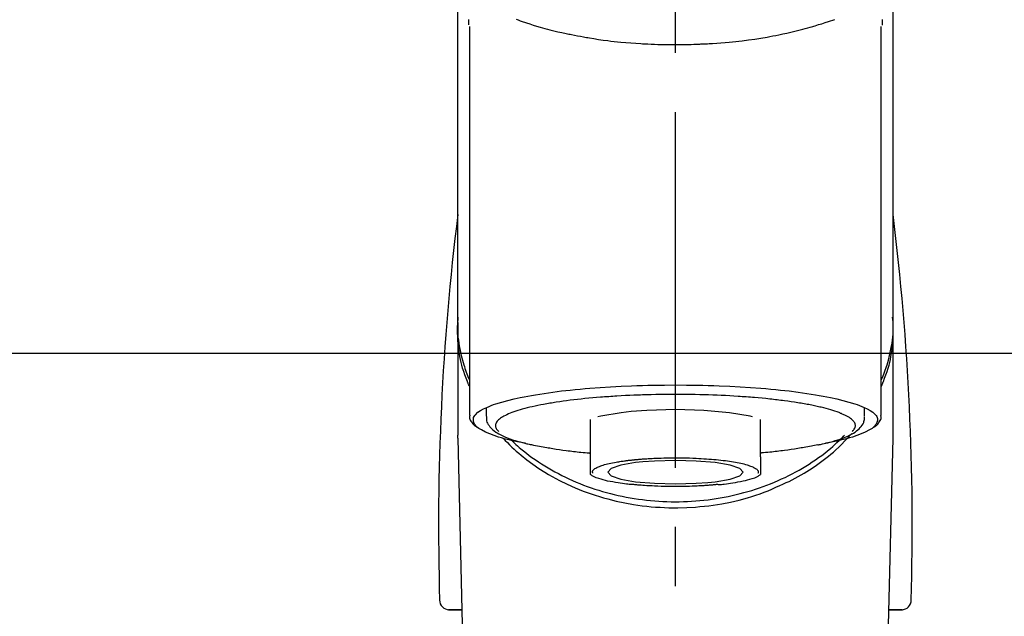
# Model space of a CAD drawing. Extents: x 27948 to 54421, y -13 to 8857.
# Drawn here: x 45537 to 45641, y 3061 to 3124 of the extents above; entities that cross this region are included whole.
import ezdxf

# ---------------------------------------------------------------- set-up
doc = ezdxf.new("R2010")
doc.units = 0
doc.header["$LTSCALE"] = 50
doc.header["$MEASUREMENT"] = 0
doc.linetypes.add('CENTER2', pattern=[1.125, 0.75, -0.125, 0.125, -0.125])
doc.layers.get('0').update_dxf_attribs({"linetype": 'CONTINUOUS'})
for name, color, linetype in [('150-機器', 8, 'CONTINUOUS'), ('160-文字', 254, 'CONTINUOUS'), ('180-補助', 161, 'CONTINUOUS')]:
    doc.layers.add(name, color=color, linetype=linetype)
doc.styles.add('KH001', font='txt')
doc.dimstyles.new('KH1xx030', dxfattribs={"dimscale": 30, "dimtxt": 2, "dimasz": 0.6, "dimexe": 0.3, "dimexo": 1.2, "dimgap": 0.5, "dimtad": 3, "dimdec": 1, "dimdsep": 46, "dimlunit": 6, "dimtxsty": 'KH001', "dimblk": 'DOT', "dimcen": 1, "dimdle": 1, "dimclrd": 256, "dimclre": 256, "dimclrt": 256, "dimadec": 0, "dimazin": 0, "dimtfac": 1, "dimtdec": 1, "dimtix": 1, "dimtmove": 2, "dimatfit": 3, "dimldrblk": 'CLOSEDBLANK', "dimfxl": 1, "dimtolj": 1, "dimtzin": 0, "dimlwd": -1, "dimlwe": -1, "dimarcsym": 0})

# ---------------------------------------------------------------- blocks, each defined once
blk = doc.blocks.new('F402_S')
at = {"layer": '150-機器', "color": 161, "linetype": 'CENTER2'}
blk.add_line((0, -72.08), (0, 259.91), dxfattribs=at)
at = {"layer": '150-機器', "color": 13, "linetype": 'Continuous'}
for p, q in [((-21.69, 199.46), (-21.69, 158.44)), ((21.69, 158.44), (21.69, 199.45)), ((-22.94, 168.23), (-22.94, 156.36)), ((22.94, 156.36), (22.94, 167.57)), ((-19.95, 159.19), (-19.95, 158.34)), ((19.95, 158.34), (19.95, 159.19)), ((-8.98, 158.01), (-8.98, 154.08)), ((8.98, 154.08), (8.98, 158.01)), ((-22.94, 156.05), (-22.94, 156.36)), ((-22.94, 156.05), (-20.95, 71.25)), ((20.95, 71.25), (22.94, 156.05)), ((22.94, 156.05), (22.94, 156.36)), ((-23.93, 137.94), (-22.51, 137.94)), ((-22.51, 137.94), (-23.91, 137.94)), ((22.51, 137.94), (23.93, 137.94)), ((23.91, 137.94), (22.51, 137.94))]:
    blk.add_line(p, q, dxfattribs=at)
for points in [[(-22.94, 168.23), (-22.94, 172.52), (-22.94, 176.81), (-22.94, 181.1), (-22.94, 185.39), (-22.94, 189.68), (-22.94, 193.97), (-22.94, 198.26), (-22.94, 202.55), (-22.94, 206.84), (-22.94, 211.13), (-22.94, 215.42), (-22.94, 219.71)], [(22.94, 168.23), (22.94, 172.52), (22.94, 176.81), (22.94, 181.1), (22.94, 185.39), (22.94, 189.68), (22.94, 193.97), (22.94, 198.26), (22.94, 202.55), (22.94, 206.84), (22.94, 211.13), (22.94, 215.42), (22.94, 219.71)], [(-21.78, 199.62), (-21.78, 199.63), (-21.78, 199.64), (-21.78, 199.65), (-21.79, 199.66), (-21.79, 199.68), (-21.79, 199.69), (-21.79, 199.7), (-21.79, 199.71), (-21.79, 199.78), (-21.79, 199.84), (-21.79, 199.91), (-21.79, 199.98), (-21.79, 200.03), (-21.79, 200.08), (-21.79, 200.13), (-21.79, 200.19)], [(-16.8, 200.22), (-16.58, 200.15), (-16.37, 200.07), (-16.15, 200), (-16.04, 199.96), (-15.92, 199.92), (-15.81, 199.88), (-15.69, 199.84), (-15.34, 199.73), (-14.98, 199.61), (-14.63, 199.5), (-14.27, 199.4), (-14.01, 199.32), (-13.75, 199.25), (-13.49, 199.18), (-13.23, 199.11), (-12.81, 199.01), (-12.38, 198.91), (-11.96, 198.81), (-11.53, 198.72), (-11.38, 198.69), (-11.23, 198.66), (-11.09, 198.63), (-10.94, 198.6), (-10.63, 198.54), (-10.32, 198.48), (-10.01, 198.42), (-9.7, 198.36), (-9.55, 198.34), (-9.39, 198.31), (-9.23, 198.28), (-9.07, 198.26), (-8.59, 198.18), (-8.1, 198.1), (-7.62, 198.03), (-7.13, 197.97), (-6.79, 197.92), (-6.45, 197.88), (-6.11, 197.85), (-5.77, 197.81), (-5.24, 197.76), (-4.71, 197.72), (-4.17, 197.69), (-3.64, 197.65), (-3.46, 197.64), (-3.28, 197.63), (-3.1, 197.62), (-2.92, 197.61), (-2.57, 197.6), (-2.21, 197.58), (-1.85, 197.57), (-1.49, 197.56), (-1.31, 197.56), (-1.13, 197.55), (-0.95, 197.55), (-0.77, 197.55), (-0.41, 197.54), (-0.05, 197.54), (0.31, 197.54), (0.67, 197.55), (0.85, 197.55), (1.03, 197.55), (1.22, 197.55), (1.4, 197.56), (1.67, 197.57), (1.94, 197.58), (2.21, 197.59), (2.49, 197.6), (2.58, 197.6), (2.67, 197.61), (2.76, 197.61), (2.85, 197.61), (3.03, 197.62), (3.21, 197.63), (3.39, 197.64), (3.56, 197.65), (3.65, 197.66), (3.74, 197.66), (3.83, 197.67), (3.92, 197.68), (4.36, 197.7), (4.8, 197.73), (5.24, 197.77), (5.68, 197.8), (6.02, 197.84), (6.36, 197.87), (6.7, 197.91), (7.04, 197.95), (7.7, 198.04), (8.36, 198.13), (9.01, 198.23), (9.67, 198.34), (9.97, 198.4), (10.28, 198.46), (10.59, 198.52), (10.89, 198.58), (11.32, 198.67), (11.75, 198.76), (12.18, 198.86), (12.6, 198.97), (12.74, 199), (12.88, 199.04), (13.02, 199.07), (13.15, 199.11), (13.42, 199.17), (13.69, 199.24), (13.95, 199.32), (14.21, 199.39), (14.34, 199.43), (14.47, 199.46), (14.59, 199.5), (14.72, 199.54), (15.08, 199.65), (15.44, 199.75), (15.79, 199.87), (16.15, 199.99), (16.36, 200.06), (16.58, 200.14), (16.79, 200.21)], [(21.8, 200.21), (21.8, 200.09), (21.79, 199.96), (21.79, 199.84), (21.79, 199.71), (21.79, 199.7), (21.79, 199.68), (21.79, 199.67), (21.79, 199.66), (21.78, 199.64), (21.78, 199.63), (21.78, 199.61), (21.78, 199.6)], [(-21.73, 161.53), (-21.76, 161.59), (-21.78, 161.65), (-21.81, 161.71), (-21.83, 161.77), (-21.85, 161.83), (-21.88, 161.89), (-21.9, 161.95), (-21.92, 162.01), (-22.06, 162.36), (-22.19, 162.72), (-22.32, 163.07), (-22.43, 163.43), (-22.52, 163.73), (-22.59, 164.03), (-22.66, 164.34), (-22.71, 164.65), (-22.8, 165.19), (-22.87, 165.74), (-22.92, 166.29), (-22.95, 166.84), (-22.96, 167.08), (-22.97, 167.33), (-22.97, 167.57), (-22.97, 167.82), (-22.95, 168.06), (-22.94, 168.3), (-22.91, 168.55), (-22.89, 168.79)], [(-22.94, 168.23), (-22.95, 167.92), (-22.95, 167.61), (-22.95, 167.31), (-22.94, 167), (-22.92, 166.69), (-22.88, 166.38), (-22.84, 166.07), (-22.79, 165.77), (-22.69, 165.27), (-22.58, 164.77), (-22.45, 164.27), (-22.31, 163.78), (-22.25, 163.59), (-22.19, 163.39), (-22.13, 163.2), (-22.06, 163.01), (-21.99, 162.82), (-21.91, 162.63), (-21.83, 162.44), (-21.75, 162.26)], [(21.73, 161.53), (21.76, 161.59), (21.78, 161.65), (21.81, 161.71), (21.83, 161.77), (21.85, 161.83), (21.88, 161.89), (21.9, 161.95), (21.92, 162.01), (22.06, 162.36), (22.19, 162.72), (22.32, 163.07), (22.43, 163.43), (22.52, 163.73), (22.59, 164.03), (22.66, 164.34), (22.71, 164.65), (22.8, 165.19), (22.87, 165.74), (22.92, 166.29), (22.95, 166.84), (22.96, 167.08), (22.97, 167.33), (22.97, 167.57), (22.97, 167.82), (22.95, 168.06), (22.94, 168.3), (22.91, 168.55), (22.89, 168.79)], [(21.74, 162.23), (21.82, 162.42), (21.9, 162.61), (21.98, 162.8), (22.05, 162.99), (22.12, 163.19), (22.19, 163.38), (22.25, 163.58), (22.31, 163.77), (22.45, 164.27), (22.58, 164.76), (22.69, 165.26), (22.79, 165.77), (22.84, 166.07), (22.88, 166.38), (22.92, 166.69), (22.94, 167), (22.95, 167.31), (22.95, 167.61), (22.95, 167.92), (22.94, 168.23)], [(-15.8, 155.49), (-15.81, 155.5), (-15.82, 155.5), (-15.82, 155.5), (-15.83, 155.5), (-15.83, 155.5), (-15.84, 155.5), (-15.85, 155.5), (-15.85, 155.5), (-16.24, 155.58), (-16.63, 155.65), (-17.02, 155.73), (-17.41, 155.81), (-17.73, 155.89), (-18.04, 155.97), (-18.35, 156.06), (-18.66, 156.15), (-19.12, 156.31), (-19.57, 156.48), (-20.01, 156.67), (-20.45, 156.9), (-20.59, 156.98), (-20.73, 157.07), (-20.86, 157.17), (-20.99, 157.29), (-21.13, 157.47), (-21.24, 157.67), (-21.3, 157.89), (-21.3, 158.1), (-21.27, 158.2), (-21.22, 158.31), (-21.15, 158.41), (-21.08, 158.5), (-20.82, 158.76), (-20.53, 158.96), (-20.22, 159.13), (-19.89, 159.28), (-19.65, 159.38), (-19.41, 159.48), (-19.17, 159.57), (-18.93, 159.65), (-18.29, 159.84), (-17.65, 160.02), (-17.01, 160.18), (-16.36, 160.32), (-15.96, 160.4), (-15.56, 160.48), (-15.16, 160.55), (-14.76, 160.62), (-13.84, 160.76), (-12.93, 160.89), (-12.01, 161.01), (-11.09, 161.11), (-10.57, 161.16), (-10.05, 161.21), (-9.53, 161.26), (-9.02, 161.3), (-7.92, 161.38), (-6.83, 161.45), (-5.73, 161.51), (-4.63, 161.56), (-4.05, 161.58), (-3.47, 161.6), (-2.9, 161.61), (-2.32, 161.63), (-1.16, 161.64), (0, 161.65), (1.16, 161.64), (2.32, 161.63), (2.9, 161.61), (3.47, 161.6), (4.05, 161.58), (4.63, 161.56), (5.73, 161.51), (6.83, 161.45), (7.92, 161.38), (9.02, 161.3), (9.53, 161.26), (10.05, 161.21), (10.57, 161.16), (11.09, 161.11), (12.01, 161.01), (12.93, 160.89), (13.84, 160.76), (14.76, 160.62), (15.16, 160.55), (15.56, 160.48), (15.96, 160.4), (16.36, 160.32), (17.01, 160.18), (17.65, 160.02), (18.29, 159.84), (18.93, 159.65), (19.17, 159.57), (19.41, 159.48), (19.65, 159.38), (19.89, 159.28), (20.22, 159.13), (20.53, 158.96), (20.82, 158.76), (21.08, 158.5), (21.15, 158.41), (21.22, 158.31), (21.27, 158.2), (21.3, 158.1), (21.3, 157.89), (21.24, 157.67), (21.13, 157.47), (20.99, 157.29), (20.86, 157.17), (20.73, 157.07), (20.59, 156.98), (20.45, 156.9), (20.01, 156.67), (19.57, 156.48), (19.12, 156.31), (18.66, 156.15), (18.35, 156.06), (18.04, 155.97), (17.73, 155.89), (17.41, 155.81), (17.02, 155.73), (16.64, 155.65), (16.25, 155.58), (15.86, 155.51), (15.86, 155.5), (15.85, 155.5), (15.85, 155.5), (15.85, 155.5), (15.84, 155.5), (15.84, 155.5), (15.83, 155.5), (15.83, 155.5)], [(14.8, 159.41), (14.66, 159.44), (14.51, 159.48), (14.37, 159.51), (14.22, 159.54), (14.06, 159.57), (13.9, 159.6), (13.74, 159.62), (13.57, 159.65), (13.41, 159.68), (13.25, 159.71), (13.09, 159.74), (12.92, 159.77), (12.57, 159.83), (12.21, 159.88), (11.85, 159.93), (11.5, 159.98), (11.3, 160), (11.11, 160.02), (10.92, 160.05), (10.73, 160.07), (10.54, 160.09), (10.34, 160.12), (10.15, 160.14), (9.96, 160.16), (9.55, 160.21), (9.15, 160.25), (8.74, 160.28), (8.33, 160.32), (8.12, 160.33), (7.9, 160.35), (7.69, 160.36), (7.47, 160.38), (7.26, 160.4), (7.04, 160.41), (6.83, 160.43), (6.62, 160.44), (6.17, 160.47), (5.73, 160.5), (5.29, 160.52), (4.84, 160.54), (4.39, 160.56), (3.93, 160.58), (3.48, 160.6), (3.02, 160.61), (2.56, 160.62), (2.1, 160.63), (1.64, 160.64), (1.17, 160.64), (0.94, 160.65), (0.71, 160.65), (0.47, 160.65), (0.24, 160.65), (0.01, 160.65), (-0.22, 160.65), (-0.46, 160.65), (-0.69, 160.65), (-1.15, 160.65), (-1.62, 160.64), (-2.08, 160.63), (-2.55, 160.62), (-2.77, 160.61), (-3, 160.61), (-3.23, 160.6), (-3.46, 160.59), (-3.69, 160.58), (-3.92, 160.58), (-4.15, 160.57), (-4.38, 160.56), (-4.82, 160.54), (-5.27, 160.52), (-5.72, 160.5), (-6.16, 160.47), (-6.38, 160.46), (-6.6, 160.44), (-6.81, 160.43), (-7.03, 160.41), (-7.24, 160.4), (-7.46, 160.38), (-7.68, 160.37), (-7.89, 160.35), (-8.31, 160.32), (-8.72, 160.28), (-9.13, 160.24), (-9.55, 160.2), (-9.94, 160.16), (-10.33, 160.12), (-10.72, 160.07), (-11.11, 160.03), (-11.47, 159.98), (-11.84, 159.93), (-12.2, 159.88), (-12.56, 159.83), (-12.73, 159.8), (-12.89, 159.77), (-13.06, 159.74), (-13.23, 159.71), (-13.39, 159.68), (-13.56, 159.66), (-13.73, 159.63), (-13.89, 159.6), (-14.19, 159.54), (-14.49, 159.48), (-14.79, 159.42), (-15.09, 159.35), (-15.36, 159.29), (-15.62, 159.23), (-15.89, 159.16), (-16.15, 159.09), (-16.37, 159.02), (-16.6, 158.95), (-16.82, 158.88), (-17.05, 158.8), (-17.23, 158.74), (-17.42, 158.66), (-17.6, 158.59), (-17.78, 158.51), (-17.92, 158.44), (-18.07, 158.36), (-18.21, 158.28), (-18.34, 158.2), (-18.45, 158.13), (-18.55, 158.05), (-18.64, 157.97), (-18.73, 157.88), (-18.79, 157.81), (-18.85, 157.73), (-18.9, 157.65), (-18.94, 157.56), (-18.96, 157.48), (-18.97, 157.4), (-18.97, 157.32), (-18.96, 157.24), (-18.94, 157.15), (-18.9, 157.06), (-18.86, 156.99), (-18.8, 156.91), (-18.76, 156.87), (-18.72, 156.83), (-18.67, 156.79), (-18.63, 156.75), (-18.63, 156.75), (-18.63, 156.75), (-18.63, 156.75), (-18.63, 156.75)], [(-4.66, 158.84), (-5.72, 158.72), (-7.87, 158.35), (-8.19, 158.27)], [(8.14, 158.28), (7.87, 158.35), (5.72, 158.72), (3, 158.96), (0, 159.05), (-3.01, 158.96), (-4.66, 158.84)], [(18.63, 156.75), (18.66, 156.78), (18.69, 156.81), (18.72, 156.84), (18.76, 156.87), (18.81, 156.93), (18.86, 157), (18.9, 157.08), (18.94, 157.15), (18.96, 157.23), (18.97, 157.31), (18.97, 157.39), (18.96, 157.48), (18.94, 157.56), (18.9, 157.65), (18.85, 157.72), (18.8, 157.8), (18.72, 157.89), (18.64, 157.97), (18.55, 158.05), (18.46, 158.12), (18.34, 158.2), (18.21, 158.28), (18.08, 158.36), (17.94, 158.43), (17.86, 158.47), (17.77, 158.5), (17.68, 158.54), (17.59, 158.58), (17.51, 158.62), (17.42, 158.65), (17.34, 158.69), (17.25, 158.73), (17.04, 158.81), (16.82, 158.88), (16.61, 158.95), (16.39, 159.02), (16.14, 159.09), (15.88, 159.16), (15.63, 159.22), (15.38, 159.29), (15.23, 159.32), (15.09, 159.35), (14.94, 159.38), (14.8, 159.41)], [(-21.67, 158.45), (-21.67, 158.43), (-21.67, 158.42), (-21.67, 158.4), (-21.68, 158.39), (-21.69, 158.33), (-21.7, 158.27), (-21.7, 158.21), (-21.7, 158.15), (-21.67, 158.04), (-21.63, 157.94), (-21.56, 157.84), (-21.5, 157.74), (-21.43, 157.65), (-21.37, 157.56), (-21.29, 157.48), (-21.22, 157.4), (-21.15, 157.35), (-21.09, 157.31), (-21.02, 157.27), (-20.96, 157.23), (-20.93, 157.21), (-20.91, 157.2), (-20.89, 157.19), (-20.87, 157.17)], [(-19.91, 158.33), (-19.92, 158.29), (-19.92, 158.26), (-19.92, 158.22), (-19.92, 158.19), (-19.93, 158.1), (-19.93, 158.02), (-19.93, 157.94), (-19.91, 157.85), (-19.87, 157.72), (-19.81, 157.6), (-19.74, 157.48), (-19.65, 157.36), (-19.56, 157.24), (-19.46, 157.12), (-19.35, 157.01), (-19.24, 156.91), (-19.09, 156.79), (-18.94, 156.68), (-18.78, 156.58), (-18.62, 156.49), (-18.41, 156.37), (-18.19, 156.27), (-17.97, 156.17), (-17.75, 156.08), (-17.46, 155.97), (-17.17, 155.87), (-16.88, 155.77), (-16.59, 155.69), (-16.36, 155.63), (-16.13, 155.57), (-15.89, 155.51), (-15.66, 155.45), (-15.54, 155.43), (-15.42, 155.4), (-15.3, 155.37), (-15.17, 155.35)], [(15, 155.32), (15.07, 155.33), (15.15, 155.35), (15.22, 155.36), (15.29, 155.38), (15.49, 155.42), (15.68, 155.46), (15.87, 155.5), (16.06, 155.54), (16.32, 155.61), (16.59, 155.69), (16.85, 155.77), (17.11, 155.85), (17.38, 155.94), (17.64, 156.04), (17.9, 156.14), (18.16, 156.25), (18.36, 156.35), (18.56, 156.45), (18.76, 156.56), (18.95, 156.68), (19.09, 156.79), (19.23, 156.9), (19.37, 157.02), (19.49, 157.15), (19.6, 157.27), (19.7, 157.4), (19.79, 157.54), (19.85, 157.69), (19.88, 157.78), (19.9, 157.88), (19.92, 157.99), (19.93, 158.09), (19.93, 158.14), (19.94, 158.19), (19.94, 158.24), (19.94, 158.29)], [(20.87, 157.17), (20.88, 157.18), (20.89, 157.18), (20.91, 157.19), (20.92, 157.2), (20.99, 157.24), (21.06, 157.28), (21.12, 157.32), (21.19, 157.37), (21.26, 157.44), (21.33, 157.52), (21.4, 157.6), (21.46, 157.69), (21.53, 157.79), (21.6, 157.89), (21.66, 158), (21.69, 158.11), (21.69, 158.17), (21.69, 158.23), (21.68, 158.29), (21.67, 158.35), (21.67, 158.36), (21.67, 158.38), (21.67, 158.39), (21.66, 158.41)], [(-18.14, 156.04), (-17.93, 155.8), (-17.71, 155.57), (-17.48, 155.33), (-17.26, 155.1), (-17.01, 154.88), (-16.77, 154.66), (-16.51, 154.44), (-16.26, 154.23), (-15.66, 153.75), (-15.04, 153.29), (-14.41, 152.85), (-13.77, 152.43), (-13.38, 152.2), (-13, 151.98), (-12.61, 151.77), (-12.21, 151.56), (-11.4, 151.17), (-10.58, 150.8), (-9.74, 150.46), (-8.89, 150.15), (-8.45, 150.01), (-8.01, 149.87), (-7.57, 149.74), (-7.13, 149.62), (-6.23, 149.39), (-5.32, 149.2), (-4.41, 149.04), (-3.49, 148.91), (-3.02, 148.85), (-2.55, 148.8), (-2.09, 148.77), (-1.62, 148.74), (-0.68, 148.7), (0.25, 148.69), (1.19, 148.71), (2.12, 148.77), (2.59, 148.81), (3.06, 148.85), (3.52, 148.91), (3.99, 148.97), (4.9, 149.12), (5.81, 149.3), (6.71, 149.51), (7.61, 149.75), (8.05, 149.88), (8.49, 150.01), (8.93, 150.16), (9.36, 150.32), (9.77, 150.49), (10.18, 150.67), (10.59, 150.86), (11, 151.05)], [(-17.29, 155.82), (-17.22, 155.75), (-17.14, 155.68), (-17.07, 155.61), (-16.99, 155.54), (-16.82, 155.38), (-16.65, 155.22), (-16.47, 155.06), (-16.29, 154.91), (-16, 154.68), (-15.71, 154.45), (-15.42, 154.22), (-15.12, 154), (-14.79, 153.77), (-14.45, 153.54), (-14.11, 153.32), (-13.77, 153.1), (-13.42, 152.89), (-13.06, 152.68), (-12.71, 152.48), (-12.34, 152.29), (-11.98, 152.1), (-11.6, 151.92), (-11.23, 151.74), (-10.85, 151.57), (-10.46, 151.4), (-10.07, 151.24), (-9.68, 151.09), (-9.29, 150.94), (-8.89, 150.8), (-8.49, 150.67), (-8.08, 150.54), (-7.68, 150.42), (-7.27, 150.3), (-6.85, 150.19), (-6.44, 150.09), (-6.02, 149.99), (-5.6, 149.9), (-5.18, 149.82), (-4.76, 149.74), (-4.33, 149.67), (-3.9, 149.6), (-3.48, 149.55), (-3.05, 149.5), (-2.62, 149.45), (-2.18, 149.41), (-1.75, 149.38), (-1.32, 149.36), (-0.89, 149.34), (-0.45, 149.33), (-0.02, 149.33), (0.41, 149.33), (0.85, 149.34), (1.28, 149.36), (1.71, 149.38), (2.15, 149.41), (2.58, 149.45), (3.01, 149.49), (3.44, 149.54), (3.87, 149.6), (4.29, 149.66), (4.72, 149.73), (5.14, 149.81), (5.56, 149.89), (5.98, 149.98), (6.4, 150.08), (6.82, 150.18), (7.23, 150.29), (7.64, 150.41), (8.05, 150.53), (8.45, 150.66), (8.86, 150.79), (9.26, 150.93), (9.65, 151.08), (10.04, 151.23), (10.43, 151.39), (10.82, 151.56), (11.2, 151.73), (11.57, 151.9), (11.95, 152.09), (12.32, 152.28), (12.68, 152.47), (13.04, 152.67), (13.39, 152.87), (13.74, 153.09), (14.09, 153.3), (14.43, 153.52), (14.76, 153.75), (15.1, 153.98), (15.42, 154.22), (15.74, 154.46), (16.05, 154.71), (16.36, 154.96), (16.59, 155.16), (16.81, 155.36), (17.03, 155.56), (17.25, 155.77), (17.37, 155.88), (17.49, 156), (17.61, 156.12), (17.72, 156.24), (17.75, 156.26), (17.77, 156.29), (17.8, 156.31), (17.83, 156.34)], [(11, 151.05), (11.33, 151.19), (11.66, 151.34), (11.99, 151.48), (12.32, 151.64), (12.63, 151.8), (12.95, 151.98), (13.25, 152.15), (13.56, 152.34), (14.15, 152.71), (14.74, 153.09), (15.31, 153.49), (15.87, 153.91), (16.14, 154.13), (16.4, 154.34), (16.67, 154.57), (16.92, 154.8), (17.23, 155.09), (17.53, 155.39), (17.83, 155.7), (18.12, 156.01), (18.18, 156.08), (18.24, 156.15), (18.31, 156.21), (18.37, 156.28), (18.43, 156.35), (18.49, 156.41), (18.55, 156.48), (18.61, 156.55)], [(-15.17, 155.35), (-14.96, 155.31), (-14.75, 155.27), (-14.54, 155.23), (-14.33, 155.2), (-14.14, 155.16), (-13.95, 155.13), (-13.76, 155.09), (-13.57, 155.06), (-13.41, 155.03), (-13.25, 155), (-13.09, 154.97), (-12.92, 154.95), (-12.57, 154.89), (-12.21, 154.83), (-11.85, 154.78), (-11.5, 154.74), (-11.3, 154.71), (-11.11, 154.69), (-10.92, 154.67), (-10.73, 154.64), (-10.54, 154.62), (-10.34, 154.6), (-10.15, 154.57), (-9.96, 154.55), (-9.73, 154.53), (-9.51, 154.51), (-9.29, 154.49), (-9.06, 154.47), (-9.04, 154.46), (-9.02, 154.46), (-9, 154.46), (-8.98, 154.46)], [(15.01, 155.32), (14.84, 155.29), (14.67, 155.26), (14.5, 155.23), (14.33, 155.2), (14.14, 155.16), (13.95, 155.13), (13.76, 155.09), (13.57, 155.06), (13.41, 155.03), (13.25, 155), (13.08, 154.97), (12.92, 154.95), (12.57, 154.89), (12.21, 154.83), (11.85, 154.78), (11.49, 154.74), (11.3, 154.71), (11.11, 154.69), (10.92, 154.67), (10.73, 154.64), (10.53, 154.62), (10.34, 154.6), (10.15, 154.57), (9.96, 154.55), (9.73, 154.53), (9.51, 154.51), (9.29, 154.49), (9.06, 154.47), (9.04, 154.46), (9.02, 154.46), (9, 154.46), (8.98, 154.46)], [(-8.98, 154.08), (-8.98, 154.06), (-8.98, 154.03), (-8.98, 154.01), (-8.98, 153.99), (-8.98, 153.97), (-8.98, 153.95), (-8.98, 153.92), (-8.98, 153.9), (-8.98, 153.86), (-8.98, 153.82), (-8.98, 153.78), (-8.98, 153.74), (-8.98, 153.73), (-8.98, 153.71), (-8.98, 153.69), (-8.98, 153.67), (-8.98, 153.63), (-8.98, 153.58), (-8.98, 153.53), (-8.98, 153.48), (-8.98, 153.46), (-8.98, 153.43), (-8.98, 153.41), (-8.98, 153.39), (-8.98, 153.34), (-8.98, 153.3), (-8.98, 153.26), (-8.98, 153.21), (-8.98, 153.2), (-8.98, 153.18), (-8.98, 153.16), (-8.98, 153.14), (-8.98, 153.11), (-8.98, 153.08), (-8.98, 153.05), (-8.98, 153.02), (-8.98, 153.01), (-8.98, 152.99), (-8.98, 152.98), (-8.98, 152.97), (-8.98, 152.93), (-8.98, 152.89), (-8.98, 152.86), (-8.98, 152.82), (-8.98, 152.8), (-8.98, 152.78), (-8.98, 152.76), (-8.98, 152.74), (-8.98, 152.7), (-8.98, 152.67), (-8.98, 152.63), (-8.98, 152.6), (-8.98, 152.58), (-8.98, 152.57), (-8.98, 152.55), (-8.98, 152.53), (-8.98, 152.51), (-8.98, 152.48), (-8.98, 152.45), (-8.98, 152.42), (-8.98, 152.4), (-8.98, 152.39), (-8.98, 152.38), (-8.98, 152.36), (-8.98, 152.34), (-8.98, 152.32), (-8.98, 152.29), (-8.98, 152.27), (-8.98, 152.26), (-8.98, 152.25), (-8.98, 152.24), (-8.98, 152.23), (-8.98, 152.23), (-8.98, 152.22), (-8.98, 152.22), (-8.98, 152.22)], [(-8.7, 152.34), (-8.71, 152.35), (-8.71, 152.35), (-8.71, 152.36), (-8.72, 152.37), (-8.72, 152.39), (-8.73, 152.41), (-8.73, 152.43), (-8.74, 152.45), (-8.74, 152.5), (-8.73, 152.54), (-8.71, 152.59), (-8.69, 152.63), (-8.65, 152.69), (-8.6, 152.74), (-8.54, 152.79), (-8.48, 152.83), (-8.39, 152.88), (-8.3, 152.93), (-8.2, 152.97), (-8.11, 153.01), (-7.99, 153.06), (-7.87, 153.11), (-7.75, 153.15), (-7.63, 153.19), (-7.47, 153.24), (-7.31, 153.28), (-7.16, 153.32), (-7, 153.36), (-6.81, 153.4), (-6.62, 153.44), (-6.43, 153.48), (-6.24, 153.51), (-6.11, 153.53), (-5.98, 153.55), (-5.85, 153.57), (-5.72, 153.59), (-5.61, 153.61), (-5.5, 153.62), (-5.38, 153.64), (-5.27, 153.65), (-5.19, 153.66), (-5.11, 153.67), (-5.02, 153.69), (-4.94, 153.7), (-4.86, 153.7), (-4.79, 153.71), (-4.71, 153.72), (-4.63, 153.73), (-4.57, 153.74), (-4.51, 153.74), (-4.45, 153.75), (-4.38, 153.76), (-4.35, 153.76), (-4.31, 153.76), (-4.28, 153.77), (-4.24, 153.77), (-4.23, 153.77), (-4.21, 153.77), (-4.2, 153.77), (-4.18, 153.78)], [(-4.18, 153.78), (-4.17, 153.78), (-4.15, 153.78), (-4.14, 153.78), (-4.12, 153.78), (-4.09, 153.78), (-4.05, 153.79), (-4.02, 153.79), (-3.98, 153.79), (-3.92, 153.8), (-3.85, 153.81), (-3.79, 153.81), (-3.73, 153.82), (-3.64, 153.82), (-3.56, 153.83), (-3.47, 153.84), (-3.39, 153.84), (-3.29, 153.85), (-3.2, 153.86), (-3.1, 153.86), (-3, 153.87), (-2.87, 153.88), (-2.73, 153.89), (-2.6, 153.89), (-2.46, 153.9), (-2.29, 153.91), (-2.12, 153.92), (-1.95, 153.92), (-1.78, 153.93), (-1.5, 153.94), (-1.22, 153.95), (-0.94, 153.96), (-0.65, 153.96), (-0.3, 153.97), (0.06, 153.97), (0.42, 153.97), (0.78, 153.96), (1.13, 153.96), (1.49, 153.95), (1.84, 153.93), (2.19, 153.92), (2.46, 153.9), (2.73, 153.89), (3, 153.87), (3.27, 153.85), (3.53, 153.83), (3.79, 153.81), (4.05, 153.79), (4.31, 153.77), (4.55, 153.75), (4.79, 153.72), (5.03, 153.69), (5.27, 153.66), (5.48, 153.63), (5.7, 153.6), (5.91, 153.56), (6.12, 153.53), (6.32, 153.5), (6.51, 153.46), (6.71, 153.42), (6.9, 153.38), (7.06, 153.35), (7.23, 153.31), (7.39, 153.26), (7.55, 153.22), (7.67, 153.18), (7.8, 153.13), (7.92, 153.09), (8.04, 153.04), (8.15, 153), (8.24, 152.95), (8.34, 152.91), (8.44, 152.85), (8.51, 152.81), (8.57, 152.77), (8.63, 152.72), (8.67, 152.66), (8.7, 152.61), (8.72, 152.57), (8.73, 152.52), (8.74, 152.47), (8.74, 152.45), (8.73, 152.42), (8.73, 152.4), (8.72, 152.38), (8.72, 152.37), (8.71, 152.36), (8.71, 152.35), (8.7, 152.34)], [(3.42, 151.36), (4.19, 151.44), (5.77, 151.72), (6.78, 152.06), (7.13, 152.45), (6.78, 152.83), (5.77, 153.17), (4.19, 153.45), (2.2, 153.62), (0, 153.68), (-2.2, 153.62), (-3.42, 153.53)], [(8.98, 154.08), (8.98, 154.06), (8.98, 154.03), (8.98, 154.01), (8.98, 153.99), (8.98, 153.97), (8.98, 153.95), (8.98, 153.92), (8.98, 153.9), (8.98, 153.86), (8.98, 153.82), (8.98, 153.78), (8.98, 153.74), (8.98, 153.73), (8.98, 153.71), (8.98, 153.69), (8.98, 153.67), (8.98, 153.63), (8.98, 153.58), (8.98, 153.53), (8.98, 153.48), (8.98, 153.46), (8.98, 153.43), (8.98, 153.41), (8.98, 153.39), (8.98, 153.34), (8.98, 153.3), (8.98, 153.26), (8.98, 153.21), (8.98, 153.2), (8.98, 153.18), (8.98, 153.16), (8.98, 153.14), (8.98, 153.11), (8.98, 153.08), (8.98, 153.05), (8.98, 153.02), (8.98, 153.01), (8.98, 152.99), (8.98, 152.98), (8.98, 152.97), (8.98, 152.93), (8.98, 152.89), (8.98, 152.86), (8.98, 152.82), (8.98, 152.8), (8.98, 152.78), (8.98, 152.76), (8.98, 152.74), (8.98, 152.7), (8.98, 152.67), (8.98, 152.63), (8.98, 152.6), (8.98, 152.58), (8.98, 152.57), (8.98, 152.55), (8.98, 152.53), (8.98, 152.51), (8.98, 152.48), (8.98, 152.45), (8.98, 152.42), (8.98, 152.4), (8.98, 152.39), (8.98, 152.38), (8.98, 152.36), (8.98, 152.34), (8.98, 152.32), (8.98, 152.29), (8.98, 152.27), (8.98, 152.26), (8.98, 152.25), (8.98, 152.24), (8.98, 152.23), (8.98, 152.23), (8.98, 152.22), (8.98, 152.22), (8.98, 152.21)], [(-3.42, 153.53), (-4.19, 153.45), (-5.77, 153.17), (-6.78, 152.83), (-7.13, 152.45), (-6.78, 152.06), (-5.77, 151.72), (-4.19, 151.44), (-2.2, 151.27), (0, 151.21), (2.2, 151.27), (3.42, 151.36)], [(-4.51, 151.13), (-4.54, 151.13), (-4.56, 151.13), (-4.58, 151.14), (-4.6, 151.14), (-4.74, 151.15), (-4.87, 151.16), (-5.01, 151.17), (-5.14, 151.19), (-5.37, 151.21), (-5.59, 151.24), (-5.81, 151.28), (-6.04, 151.31), (-6.32, 151.36), (-6.59, 151.41), (-6.87, 151.46), (-7.15, 151.51), (-7.38, 151.57), (-7.61, 151.64), (-7.84, 151.71), (-8.08, 151.77), (-8.22, 151.82), (-8.37, 151.86), (-8.51, 151.91), (-8.65, 151.98), (-8.72, 152.02), (-8.79, 152.07), (-8.85, 152.12), (-8.92, 152.17), (-8.93, 152.18), (-8.95, 152.19), (-8.96, 152.21), (-8.98, 152.22)], [(4.51, 151.13), (4.54, 151.13), (4.56, 151.14), (4.58, 151.14), (4.6, 151.14), (4.74, 151.15), (4.87, 151.16), (5.01, 151.17), (5.14, 151.19), (5.37, 151.21), (5.59, 151.25), (5.81, 151.28), (6.04, 151.32), (6.32, 151.36), (6.59, 151.41), (6.87, 151.46), (7.15, 151.52), (7.38, 151.57), (7.61, 151.64), (7.84, 151.71), (8.08, 151.78), (8.22, 151.82), (8.37, 151.86), (8.51, 151.91), (8.65, 151.98), (8.72, 152.03), (8.78, 152.08), (8.85, 152.13), (8.92, 152.18), (8.93, 152.19), (8.95, 152.2), (8.96, 152.2), (8.98, 152.21)], [(4.47, 151.14), (4.38, 151.13), (4.3, 151.13), (4.21, 151.12), (4.12, 151.11), (4.09, 151.11), (4.05, 151.1), (4.02, 151.1), (3.98, 151.1), (3.92, 151.09), (3.85, 151.09), (3.79, 151.08), (3.73, 151.08), (3.64, 151.07), (3.56, 151.06), (3.47, 151.05), (3.39, 151.05), (3.29, 151.04), (3.2, 151.03), (3.1, 151.03), (3, 151.02), (2.87, 151.01), (2.73, 151.01), (2.6, 151), (2.46, 150.99), (2.29, 150.98), (2.12, 150.97), (1.95, 150.97), (1.78, 150.96), (1.5, 150.95), (1.22, 150.94), (0.94, 150.93), (0.65, 150.93), (0.3, 150.92), (-0.06, 150.92), (-0.42, 150.92), (-0.78, 150.93), (-1.13, 150.93), (-1.49, 150.94), (-1.84, 150.96), (-2.19, 150.97), (-2.46, 150.99), (-2.73, 151), (-3, 151.02), (-3.27, 151.04), (-3.44, 151.05), (-3.61, 151.06), (-3.79, 151.08), (-3.96, 151.09), (-4.06, 151.1), (-4.16, 151.11), (-4.27, 151.12), (-4.37, 151.13), (-4.41, 151.14), (-4.45, 151.14), (-4.49, 151.15), (-4.53, 151.15)]]:
    blk.add_lwpolyline(points, dxfattribs=at)
for centre, radius, start, end in [((242.94, 146.72), 267.91, 172.9442, 181.6629), ((-242.94, 146.72), 267.91, 358.3371, 7.0558), ((-23.86, 138.94), 0.997, 179.4699, 270), ((23.86, 138.94), 0.997, 270, 0.5301)]:
    blk.add_arc(centre, radius, start, end, dxfattribs=at)
blk = doc.blocks.new('_ClosedBlank')
at = {"color": 0, "linetype": 'ByBlock', "lineweight": -2}
for p, q in [((-1, 0.1667), (0, 0)), ((-1, 0.1667), (-1, -0.1667)), ((0, 0), (-1, -0.1667))]:
    blk.add_line(p, q, dxfattribs=at)
blk = doc.blocks.new('_Dot')
at = {"color": 0, "linetype": 'ByBlock', "lineweight": -2}
blk.add_line((-0.5, 0), (-1, 0), dxfattribs=at)
at = {"color": 0, "linetype": 'ByBlock', "const_width": 0.5}
blk.add_lwpolyline([(-0.25, 0, 1), (0.25, 0, 1)], format="xyb", close=True, dxfattribs=at)

msp = doc.modelspace()

# ---------------------------------------------------------------- linework, layer by layer
at = {"layer": '180-補助', "ltscale": 1.5}
msp.add_lwpolyline([(43677.31, 3088.73), (46230.31, 3088.73), (46230.31, 3063.73), (46215.31, 3063.73), (46215.31, 2063.73)], dxfattribs=at)

# ---------------------------------------------------------------- block references
at = {"layer": '150-機器'}
msp.add_blockref('F402_S', (45606.29, 2923.73), dxfattribs=at)

# ---------------------------------------------------------------- leaders
at = {"layer": '160-文字', "annotation_type": 0, "has_hookline": 1, "hookline_direction": 0, "text_width": 1397.06}
msp.add_leader([(44362.39, 2766.84), (44797.61, 3331.17), (44815.61, 3331.17)], dimstyle='KH1xx030', override={"dimgap": 0.5, "dimtad": 1}, dxfattribs=at)

doc.saveas('drawing.dxf')
